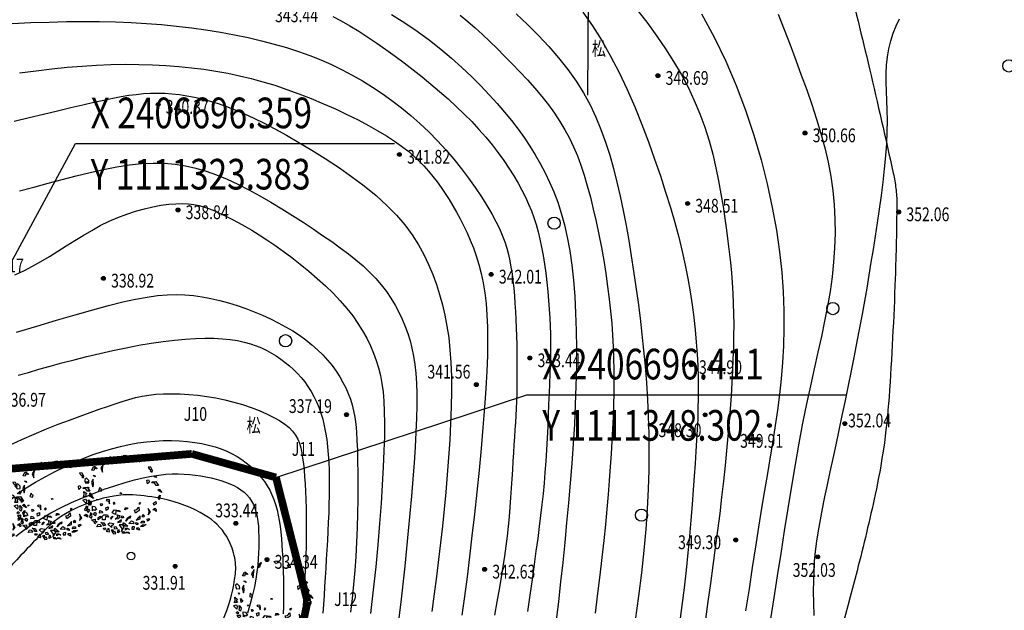
# Model space of a CAD drawing. Units: millimetres. Extents: x 1110997 to 1122953, y 2402449 to 2406798.
# Drawn here: x 1111332 to 1111396, y 2406688 to 2406726 of the extents above; entities that cross this region are included whole.
import ezdxf
from ezdxf.enums import TextEntityAlignment as Align

# ---------------------------------------------------------------- set-up
doc = ezdxf.new("R2010")
doc.units = ezdxf.units.MM
doc.linetypes.add('DASH', pattern=[0.35, 0.25, -0.1])
for name, color, linetype in [('JMD', 6, 'Continuous'), ('PUB_TEXT', 7, 'Continuous'), ('TREE', 106, 'Continuous'), ('地形图', 8, 'Continuous')]:
    doc.layers.add(name, color=color, linetype=linetype)
doc.styles.add('ATTR', font='romans.shx', dxfattribs={"width": 0.8, "height": 0.7})
doc.styles.add('HZ', font='SIMHEI.TTF', dxfattribs={"width": 0.8})

# ---------------------------------------------------------------- blocks, each defined once
blk = doc.blocks.new('G127')
blk.add_circle((0, 0), 0.5)
blk = doc.blocks.new('G122')
blk.add_circle((0, 0), 0.8)
blk = doc.blocks.new('G904')
blk.add_hatch(color=256).paths.add_polyline_path([(-0.25, 0, 1), (0.25, 0, 1)])
blk.add_circle((0, 0), 0.25)
blk = doc.blocks.new('DEC1')
for points in [[(-10.286347, 57.002498), (-6.636353, 53.173978), (-4.977264, 55.300948), (-2.322731, 54.024758), (-2.654549, 58.704078), (-5.640907, 57.002498)], [(2.096443, 60.253408), (0.995445, 56.151728), (3.318161, 54.875548), (7.299967, 55.726328)], [(-38.104163, 42.886048), (-35.982343, 39.207198), (-33.437553, 39.947208), (-31.223573, 43.364378)], [(-27.902623, 48.490098), (-28.642653, 45.945318), (-26.266303, 45.915268), (-25.694743, 47.690008)], [(-22.482173, 47.292998), (-22.915303, 48.664658), (-25.556323, 50.836408), (-20.701343, 52.081818), (-20.707443, 47.864548)], [(-17.061733, 46.095918), (-21.688173, 40.867878), (-18.577893, 39.165388), (-13.789101, 40.946228), (-14.889992, 43.454908), (-16.965533, 43.184148)], [(-17.825703, 50.144688), (-15.340965, 55.637398), (-11.893769, 55.475018), (-12.802246, 52.160138), (-14.540878, 53.429518), (-15.347061, 51.420148), (-14.679306, 50.283108)], [(-12.70607, 49.248398), (-13.313744, 45.632738), (-10.937401, 45.602688), (-9.258873, 49.086028)], [(-2.654549, 51.047028), (-4.645447, 48.494678), (-3.318176, 45.091538), (-1.990913, 46.793108)], [(2.322716, 47.218508), (-1.327278, 43.815368), (-0.66365, 40.412228), (3.318161, 37.009098), (6.636337, 38.710668), (2.654526, 40.837618), (5.309077, 44.666158)], [(2.654526, 51.897798), (6.304517, 49.345458), (10.949967, 51.047028), (8.959067, 52.748598), (6.304517, 51.897798)], [(13.272677, 57.002498), (10.949967, 55.726328), (12.609047, 54.024758), (14.268137, 54.875548)], [(19.245397, 47.643888), (12.277227, 47.218508), (13.272677, 43.815368), (17.918117, 41.688418), (18.913577, 44.240768), (17.254487, 45.516938)], [(16.259037, 52.323198), (16.922667, 53.599378), (16.590857, 57.002498), (20.904477, 54.450148), (17.918117, 51.472418)], [(21.568117, 51.047028), (27.209017, 53.173978), (29.531737, 50.621628), (26.545377, 48.920058), (26.213557, 51.047028), (24.222657, 50.196248), (23.890837, 48.920058)], [(24.554477, 46.793108), (21.568117, 44.666158), (23.227197, 42.964588), (26.877177, 44.240768)], [(25.549927, 37.859878), (32.186277, 39.561448), (34.177167, 43.389968), (33.181717, 35.307528), (29.199917, 34.882128)], [(31.522627, 48.069288), (29.863537, 46.367708), (28.536287, 43.389968), (32.186277, 45.516938)], [(36.831707, 44.240768), (35.836257, 42.539188), (37.163527, 41.263018), (40.481707, 41.688418)], [(-44.561383, 31.831348), (-39.273253, 31.705098), (-39.604093, 34.382268), (-36.824663, 35.356908), (-40.368063, 38.431048), (-41.276543, 35.116178)], [(-32.518103, 32.329788), (-36.831723, 28.075868), (-31.854473, 28.926648)], [(-31.801213, 37.372358), (-27.415503, 38.148518), (-25.333863, 42.636518), (-27.944843, 42.431948), (-29.220293, 39.953298)], [(-22.563583, 30.628218), (-22.563583, 28.501248), (-21.568133, 29.352038)], [(-12.277245, 32.755178), (-14.599968, 30.628218), (-13.604515, 29.777438), (-11.2818, 30.628218)], [(-7.299988, 42.539188), (-9.290886, 39.136068), (-5.640907, 37.859878), (-3.981812, 39.136068)], [(-1.990913, 33.180578), (-4.977264, 30.628218), (-3.318176, 27.225088), (-0.99546, 30.202838)], [(6.636337, 30.628218), (6.304517, 25.523518), (13.272677, 21.269598), (14.931767, 22.120378), (9.290877, 25.098128), (12.277227, 29.352038)], [(10.949967, 39.136068), (9.622697, 36.158308), (10.618147, 33.605958), (10.949967, 36.158308)], [(15.927217, 35.307528), (16.922667, 29.777438), (14.268137, 28.075868), (17.918117, 26.799688), (19.245397, 31.479008)], [(23.890837, 30.202838), (21.568117, 37.009098), (25.218107, 32.329788)], [(29.531737, 34.031358), (28.536287, 31.053608), (36.499887, 31.479008), (33.181717, 34.456738)], [(37.495347, 38.285278), (35.836257, 35.732928), (38.158977, 34.031358), (41.477157, 34.031358), (38.158977, 35.307528)], [(40.813507, 40.412228), (40.481707, 39.136068), (42.804427, 37.434478), (45.458957, 37.859878)], [(44.795317, 26.374298), (42.804427, 28.075868), (42.472607, 29.777438), (43.799877, 31.053608), (46.454417, 29.352038)], [(-52.427143, 19.568028), (-50.104423, 20.844198), (-46.786243, 17.441068), (-49.108973, 14.888718), (-53.754413, 14.463338), (-54.418043, 17.441068)], [(-45.127153, 9.784018), (-44.463523, 14.463338), (-38.490813, 18.717258), (-39.818083, 15.739508)], [(-42.472623, 24.672728), (-44.131713, 23.396548), (-42.804433, 22.971158)], [(-30.195383, 13.187148), (-28.536293, 17.866458), (-25.218123, 16.164898), (-26.213573, 13.187148), (-27.872663, 14.463338)], [(-5.640907, 20.844198), (-7.963623, 18.291858), (-11.2818, 20.418808), (-11.2818, 22.120378), (-7.963623, 20.844198), (-4.313629, 22.971158)], [(-0.66365, 18.717258), (0.663628, 19.142638), (1.659081, 17.441068), (-0.66365, 16.590288)], [(18.581767, 15.739508), (16.922667, 13.187148), (19.245397, 11.060198), (21.236297, 11.910978), (19.577217, 13.612548)], [(21.568117, 28.075868), (20.240847, 25.098128), (22.231747, 24.247348), (23.890837, 25.948898)], [(29.863537, 27.650488), (28.536287, 22.971158), (30.527177, 17.441068), (32.186277, 20.418808), (29.863537, 22.120378)], [(35.504437, 27.650488), (36.168077, 22.120378), (39.154437, 21.694998), (40.813507, 23.821948)], [(40.481707, 17.015668), (43.799877, 11.910978), (41.477157, 8.507848), (41.145337, 11.910978)], [(46.454417, 20.844198), (44.463497, 22.120378), (42.472607, 21.269598), (42.804427, 19.568028), (45.458957, 19.142638)], [(49.772577, 26.799688), (48.445307, 25.098128), (50.436227, 23.396548), (53.754397, 25.523518)], [(48.777127, 16.164898), (48.445307, 12.761768), (50.768037, 11.060198), (52.095307, 13.187148)], [(51.099847, 20.418808), (52.095307, 16.590288), (56.077117, 13.187148), (54.418027, 17.866458)], [(-52.427143, -0.850769), (-55.081683, 0.4254), (-56.077133, -5.104706), (-55.081683, -6.380875), (-50.436243, -6.380875), (-51.099873, -5.104706), (-53.754413, -4.253914)], [(-48.445333, 5.530108), (-46.786243, 3.828518), (-44.795343, 5.104708)], [(-0.66365, 1.276169), (-2.322731, 0.4254), (-1.327278, -0.425384), (0, 0)], [(29.531737, 7.231658), (31.854457, 4.679318), (32.186277, 0), (35.504437, 3.403137), (33.513537, 9.784018)], [(46.454417, 6.380878), (46.122607, 4.679318), (43.468057, 5.104708), (43.799877, 7.657058)], [(49.440767, 0.4254), (49.772577, -4.679306), (43.799877, -7.231651), (47.449857, -3.828529)], [(52.095307, 5.955488), (54.086217, 3.403137), (55.745307, 4.679318), (54.418027, 8.082458)], [(-47.449883, -17.015672), (-46.454433, -9.784004), (-41.145353, -6.806266), (-44.131713, -11.06018)], [(30.195357, -3.828529), (28.536287, -5.53009), (29.863537, -6.806266)], [(50.436227, -9.784004), (51.099847, -13.187141), (53.754397, -13.187141), (55.413487, -10.634796), (53.090757, -11.06018)], [(-50.768053, -17.015672), (-50.436243, -19.993412), (-52.427143, -19.568022), (-52.758963, -16.590282)], [(-45.458983, -31.478992), (-46.786243, -26.799672), (-44.463523, -23.396552), (-43.468073, -26.374292), (-44.463523, -28.075852)], [(47.118057, -15.739494), (45.127137, -17.866462), (46.122607, -22.120372), (48.445307, -19.568022)], [(48.113497, -26.799672), (45.127137, -28.501252), (45.458957, -32.755162), (47.118057, -30.202822)], [(20.572657, -34.456732), (16.922667, -37.859872), (18.249947, -39.986832), (21.236297, -38.285262)], [(24.554477, -39.561442), (23.890837, -40.837612), (27.872647, -44.666142), (34.508987, -42.539172), (32.186277, -40.412222), (27.872647, -41.688402)], [(38.158977, -36.583692), (38.822617, -39.136042), (45.127137, -37.434482)], [(-28.204473, -43.389972), (-32.518103, -44.240752), (-30.195383, -47.218492), (-26.545393, -46.367702)], [(-11.2818, -55.300932), (-13.936333, -51.472412), (-10.286347, -51.472412), (-7.963623, -52.323192)], [(9.622697, -56.151712), (6.304517, -54.024762), (8.295417, -52.748592), (8.959067, -53.173982), (12.277227, -53.173982), (12.277227, -51.472412), (15.595407, -51.897802), (14.268137, -54.024762)], [(22.563567, -50.621622), (25.218107, -49.770842), (22.563567, -48.069272)]]:
    blk.add_lwpolyline(points, close=True)
at = {"style": 'ATTR', "width": 0.8, "flags": 9}
blk.add_attdef('ESTCODE', (0, 0), '', height=0.7, dxfattribs=at)
blk = doc.blocks.new('TREE-G')
at = {"xscale": 36, "yscale": 36, "zscale": 36, "rotation": 232.4078605112212}
blk.add_blockref('DEC1', (0, 0), dxfattribs=at)
blk = doc.blocks.new('A$C1F1746AC')
at = {"layer": 'TREE', "xscale": 1.25, "yscale": 1.25, "zscale": 1.25, "rotation": 274.6578313632305}
blk.add_blockref('TREE-G', (2655, 2552), dxfattribs=at)

msp = doc.modelspace()

# ---------------------------------------------------------------- linework, layer by layer
at = {"color": 6, "linetype": 'DASH', "ltscale": 10, "const_width": 0.5, "flags": 128}
for points in [[(1111323.38311, 2406696.36065), (1111342.80411, 2406697.95265)], [(1111342.80411, 2406697.95265), (1111348.30211, 2406696.41265)], [(1111348.30211, 2406696.41265), (1111350.36011, 2406688.30065)], [(1111350.36011, 2406688.30065), (1111348.76711, 2406680.61465)]]:
    msp.add_lwpolyline(points, dxfattribs=at)
at = {"linetype": 'Continuous'}
for p in [(1111342.80411, 2406697.95265), (1111342.80411, 2406697.95265), (1111348.30211, 2406696.41265), (1111348.30211, 2406696.41265), (1111350.36011, 2406688.30065), (1111350.36011, 2406688.30065)]:
    msp.add_point(p, dxfattribs=at)
at = {"layer": 'JMD', "color": 4}
msp.add_lwpolyline([(1111368.68018, 2406721.36665), (1111368.96906, 2406767.41982)], dxfattribs=at)
at = {"layer": 'PUB_TEXT', "color": 3, "linetype": 'Continuous'}
for p, q in [((1111323.38311, 2406696.35865), (1111335.19759, 2406718.21316)), ((1111335.19759, 2406718.21316), (1111356.04759, 2406718.21316)), ((1111348.30211, 2406696.41065), (1111364.69992, 2406701.81499)), ((1111364.69992, 2406701.81499), (1111385.54992, 2406701.81499))]:
    msp.add_line(p, q, dxfattribs=at)
at = {"layer": '地形图', "color": 8}
for points in [[(1111385.55414, 2406729.31098, -0.0044318), (1111387.07348, 2406723.08873, -0.00327999), (1111388.62738, 2406716.27021, -0.02292281), (1111388.79841, 2406715.28375, -0.03343161), (1111388.85751, 2406714.2832, -0.00685917), (1111388.7523, 2406709.40441, -0.0084118), (1111388.34832, 2406701.65809, -0.01908087), (1111387.98273, 2406698.25707, -0.01709407), (1111387.4464, 2406695.30004, -0.01004785), (1111386.26259, 2406690.32719, -0.00880192), (1111383.72284, 2406681.20028, -0.01097832), (1111381.39868, 2406673.96867, -0.00803074), (1111379.46811, 2406668.66307, 0.00791293), (1111377.50754, 2406663.27895, 0.01539785), (1111375.70943, 2406657.51913, -0.02114231), (1111374.35149, 2406653.33873, -0.01487809), (1111374.16288, 2406652.87477, -0.00093432), (1111370.92815, 2406645.58704, -0.01466141), (1111368.42471, 2406640.39029, -0.00981354), (1111364.30969, 2406632.81956)], [(1111328.42232, 2406661.15856, 0.01389511), (1111332.79976, 2406666.33727, 0.02753666), (1111334.78593, 2406669.12587, 0.00617306), (1111339.62174, 2406676.98695, 0.01074663), (1111342.24537, 2406681.59424, 0.02884374), (1111344.96987, 2406687.40421, 0.06690576), (1111345.64928, 2406690.09634, 0.08535364), (1111345.57967, 2406691.32273, 0.07894626), (1111345.08196, 2406692.5525, 0.12447661), (1111343.68506, 2406693.93714, 0.08188865), (1111340.92162, 2406695.00865, 0.03696239), (1111338.95411, 2406695.27107, 0.05884296), (1111337.70682, 2406695.19759, 0.07184466), (1111335.06672, 2406694.32315, 0.08503524), (1111333.16826, 2406692.93037, 0.00519559), (1111330.95755, 2406690.59413, 0.00446934)]]:
    msp.add_lwpolyline(points, format="xyb", dxfattribs=at)
for points in [[(1111352.0061, 2406726.51396), (1111352.5636, 2406726.21746), (1111353.13156, 2406725.89269), (1111353.71007, 2406725.54114), (1111354.2967, 2406725.16554), (1111354.88902, 2406724.76859), (1111355.48463, 2406724.35303), (1111356.08108, 2406723.92157), (1111356.67596, 2406723.47692), (1111357.26686, 2406723.02181), (1111357.85133, 2406722.55857), (1111358.42693, 2406722.08804), (1111358.99121, 2406721.61069), (1111359.54171, 2406721.12697), (1111360.07598, 2406720.63734), (1111360.59156, 2406720.14227), (1111361.086, 2406719.64221), (1111361.55684, 2406719.13763), (1111362.00202, 2406718.62932), (1111362.42094, 2406718.11938), (1111362.81343, 2406717.61025), (1111363.17929, 2406717.10439), (1111363.51832, 2406716.60423), (1111363.83033, 2406716.1122), (1111364.11512, 2406715.63076), (1111364.3725, 2406715.16234), (1111364.60272, 2406714.70798), (1111364.80784, 2406714.26309), (1111364.99034, 2406713.82169), (1111365.15271, 2406713.37778), (1111365.29746, 2406712.92539), (1111365.42708, 2406712.45851), (1111365.54406, 2406711.97117), (1111365.6509, 2406711.45737), (1111365.74961, 2406710.91339), (1111365.84026, 2406710.34453), (1111365.92245, 2406709.75838), (1111365.99577, 2406709.16251), (1111366.05982, 2406708.56448), (1111366.11418, 2406707.97188), (1111366.15845, 2406707.39228), (1111366.19222, 2406706.83324), (1111366.21534, 2406706.29949), (1111366.22867, 2406705.78423), (1111366.23333, 2406705.27782), (1111366.23042, 2406704.77062), (1111366.22107, 2406704.25298), (1111366.20639, 2406703.71525), (1111366.18749, 2406703.14778), (1111366.16549, 2406702.54094), (1111366.14122, 2406701.88825), (1111366.11445, 2406701.19599), (1111366.08464, 2406700.4736), (1111366.05127, 2406699.73054), (1111366.01382, 2406698.97627), (1111365.97176, 2406698.22023), (1111365.92456, 2406697.47188), (1111365.87171, 2406696.74067), (1111365.81265, 2406696.0323), (1111365.74667, 2406695.33746), (1111365.67306, 2406694.64311), (1111365.59109, 2406693.93618), (1111365.50002, 2406693.20362), (1111365.39913, 2406692.43237), (1111365.28769, 2406691.60938), (1111365.16497, 2406690.7216), (1111365.03058, 2406689.76017), (1111364.88542, 2406688.73307), (1111364.73074, 2406687.65246)], [(1111355.84756, 2406726.63392), (1111356.71044, 2406726.0977), (1111357.53493, 2406725.54055), (1111358.32073, 2406724.96622), (1111359.06803, 2406724.3791), (1111359.77704, 2406723.78355), (1111360.44793, 2406723.18396), (1111361.0809, 2406722.5847), (1111361.67615, 2406721.99014), (1111362.23387, 2406721.40467), (1111362.75465, 2406720.83135), (1111363.24062, 2406720.26798), (1111363.69433, 2406719.71105), (1111364.11832, 2406719.15707), (1111364.51511, 2406718.60251), (1111364.88724, 2406718.04388), (1111365.23725, 2406717.47766), (1111365.56768, 2406716.90034), (1111365.88044, 2406716.30795), (1111366.17496, 2406715.6946), (1111366.45006, 2406715.05392), (1111366.70454, 2406714.37955), (1111366.93723, 2406713.66514), (1111367.14692, 2406712.9043), (1111367.33243, 2406712.0907), (1111367.49257, 2406711.21795), (1111367.62652, 2406710.28176), (1111367.73485, 2406709.28604), (1111367.81852, 2406708.23676), (1111367.87848, 2406707.13989), (1111367.91568, 2406706.00141), (1111367.93105, 2406704.8273), (1111367.92556, 2406703.62351), (1111367.90014, 2406702.39602), (1111367.85588, 2406701.15026), (1111367.79442, 2406699.88947), (1111367.71752, 2406698.61635), (1111367.62696, 2406697.33358), (1111367.5245, 2406696.04386), (1111367.41191, 2406694.74989), (1111367.29096, 2406693.45436), (1111367.16342, 2406692.15996), (1111367.03081, 2406690.8698), (1111366.89358, 2406689.58858), (1111366.75196, 2406688.32142), (1111366.60613, 2406687.07344)], [(1111360.34253, 2406726.58864), (1111360.83462, 2406726.17968), (1111361.31518, 2406725.76103), (1111361.79024, 2406725.32955), (1111362.26584, 2406724.8821), (1111362.74802, 2406724.41553), (1111363.24073, 2406723.92781), (1111363.73953, 2406723.42138), (1111364.23791, 2406722.89982), (1111364.72935, 2406722.36667), (1111365.20731, 2406721.82551), (1111365.66529, 2406721.27989), (1111366.09675, 2406720.73338), (1111366.49518, 2406720.18953), (1111366.85586, 2406719.65015), (1111367.18133, 2406719.10994), (1111367.47596, 2406718.56184), (1111367.74409, 2406717.99882), (1111367.99007, 2406717.4138), (1111368.21826, 2406716.79973), (1111368.43302, 2406716.14956), (1111368.63869, 2406715.45624), (1111368.83864, 2406714.71538), (1111369.03223, 2406713.93333), (1111369.21785, 2406713.11912), (1111369.39387, 2406712.28178), (1111369.55868, 2406711.43031), (1111369.71066, 2406710.57376), (1111369.84817, 2406709.72114), (1111369.9696, 2406708.88149), (1111370.07374, 2406708.06178), (1111370.16103, 2406707.26093), (1111370.23232, 2406706.4758), (1111370.28846, 2406705.70325), (1111370.33029, 2406704.94015), (1111370.35867, 2406704.18338), (1111370.37444, 2406703.42978), (1111370.37846, 2406702.67624), (1111370.37153, 2406701.91951), (1111370.35427, 2406701.15586), (1111370.32724, 2406700.38146), (1111370.29103, 2406699.59249), (1111370.24621, 2406698.7851), (1111370.19334, 2406697.95547), (1111370.133, 2406697.09976), (1111370.06577, 2406696.21415), (1111369.99182, 2406695.2947), (1111369.90972, 2406694.33717), (1111369.81766, 2406693.33723), (1111369.71382, 2406692.29053), (1111369.59639, 2406691.19274), (1111369.46355, 2406690.03951), (1111369.31347, 2406688.82652), (1111369.14435, 2406687.54942)], [(1111363.99948, 2406726.67874), (1111364.73309, 2406725.98276), (1111365.44379, 2406725.26962), (1111366.12394, 2406724.54126), (1111366.7659, 2406723.79964), (1111367.36205, 2406723.04672), (1111367.90473, 2406722.28444), (1111368.3886, 2406721.51401), (1111368.81739, 2406720.73366), (1111369.19715, 2406719.94086), (1111369.5339, 2406719.1331), (1111369.83367, 2406718.30784), (1111370.10249, 2406717.46258), (1111370.34638, 2406716.59479), (1111370.57138, 2406715.70195), (1111370.78261, 2406714.78247), (1111370.98162, 2406713.83854), (1111371.16903, 2406712.87329), (1111371.34548, 2406711.88982), (1111371.5116, 2406710.89128), (1111371.66803, 2406709.88077), (1111371.8154, 2406708.86143), (1111371.95436, 2406707.83637), (1111372.08516, 2406706.80765), (1111372.20657, 2406705.77309), (1111372.31702, 2406704.72945), (1111372.41491, 2406703.67346), (1111372.49864, 2406702.60189), (1111372.56662, 2406701.51148), (1111372.61726, 2406700.39898), (1111372.64898, 2406699.26116), (1111372.66008, 2406698.09439), (1111372.64853, 2406696.89364), (1111372.61219, 2406695.6535), (1111372.54895, 2406694.36855), (1111372.45667, 2406693.0334), (1111372.33322, 2406691.64265), (1111372.17647, 2406690.19087), (1111371.98429, 2406688.67267), (1111371.756, 2406687.08677)], [(1111368.34018, 2406726.7933), (1111368.98001, 2406725.89171), (1111369.58682, 2406724.93358), (1111370.16547, 2406723.91498), (1111370.71651, 2406722.84573), (1111371.23941, 2406721.73903), (1111371.73365, 2406720.60811), (1111372.19868, 2406719.46618), (1111372.63398, 2406718.32646), (1111373.03902, 2406717.20217), (1111373.41327, 2406716.10653), (1111373.75646, 2406715.04997), (1111374.06934, 2406714.03179), (1111374.35293, 2406713.04853), (1111374.60826, 2406712.09668), (1111374.83634, 2406711.17278), (1111375.03819, 2406710.27335), (1111375.21482, 2406709.3949), (1111375.36726, 2406708.53396), (1111375.49661, 2406707.68784), (1111375.60433, 2406706.85708), (1111375.69194, 2406706.04302), (1111375.761, 2406705.24699), (1111375.81303, 2406704.47032), (1111375.84958, 2406703.71435), (1111375.87219, 2406702.98042), (1111375.88239, 2406702.26986), (1111375.88156, 2406701.58188), (1111375.87046, 2406700.90716), (1111375.84967, 2406700.23427), (1111375.81979, 2406699.55177), (1111375.78142, 2406698.84823), (1111375.73515, 2406698.11219), (1111375.68156, 2406697.33223), (1111375.62126, 2406696.4969), (1111375.55454, 2406695.59791), (1111375.48056, 2406694.63954), (1111375.39817, 2406693.62924), (1111375.30623, 2406692.57442), (1111375.2036, 2406691.48253), (1111375.08913, 2406690.36099), (1111374.96169, 2406689.21724), (1111374.82013, 2406688.0587), (1111374.66319, 2406686.8906)], [(1111371.96919, 2406726.86377), (1111372.59385, 2406726.04862), (1111373.18845, 2406725.22934), (1111373.75063, 2406724.40479), (1111374.27804, 2406723.57385), (1111374.76836, 2406722.73538), (1111375.21922, 2406721.88825), (1111375.62829, 2406721.03132), (1111375.99322, 2406720.16346), (1111376.3128, 2406719.28476), (1111376.59039, 2406718.40015), (1111376.83045, 2406717.5158), (1111377.03747, 2406716.63788), (1111377.21592, 2406715.77255), (1111377.37029, 2406714.92596), (1111377.50505, 2406714.10428), (1111377.62469, 2406713.31367), (1111377.7329, 2406712.5582), (1111377.83031, 2406711.83356), (1111377.91674, 2406711.13335), (1111377.99204, 2406710.45118), (1111378.05603, 2406709.78064), (1111378.10857, 2406709.11533), (1111378.14948, 2406708.44884), (1111378.17859, 2406707.77479), (1111378.19587, 2406707.08758), (1111378.20173, 2406706.3848), (1111378.1967, 2406705.66489), (1111378.1813, 2406704.92626), (1111378.15607, 2406704.16732), (1111378.12153, 2406703.38649), (1111378.07823, 2406702.58218), (1111378.02668, 2406701.75281), (1111377.96723, 2406700.89687), (1111377.89949, 2406700.01312), (1111377.82288, 2406699.10039), (1111377.73682, 2406698.15751), (1111377.64073, 2406697.18332), (1111377.53403, 2406696.17665), (1111377.41614, 2406695.13633), (1111377.28649, 2406694.06119), (1111377.1451, 2406692.95168), (1111376.99451, 2406691.81465), (1111376.83783, 2406690.65857), (1111376.67819, 2406689.4919), (1111376.51874, 2406688.32312), (1111376.36259, 2406687.1607)], [(1111376.09861, 2406726.6743), (1111376.93115, 2406725.16207), (1111377.68818, 2406723.6008), (1111378.37105, 2406722.00441), (1111378.98123, 2406720.38846), (1111379.52016, 2406718.76851), (1111379.9893, 2406717.16011), (1111380.3901, 2406715.57884), (1111380.72403, 2406714.04024), (1111380.99254, 2406712.55987), (1111381.19774, 2406711.14975), (1111381.34444, 2406709.80762), (1111381.43808, 2406708.5277), (1111381.48413, 2406707.3042), (1111381.48804, 2406706.13132), (1111381.45528, 2406705.00326), (1111381.3913, 2406703.91423), (1111381.30155, 2406702.85844), (1111381.19094, 2406701.82909), (1111381.06211, 2406700.81539), (1111380.91716, 2406699.80556), (1111380.75817, 2406698.7878), (1111380.58723, 2406697.75032), (1111380.40643, 2406696.68133), (1111380.21786, 2406695.56904), (1111380.02361, 2406694.40167), (1111379.82531, 2406693.17045), (1111379.62281, 2406691.87881), (1111379.41549, 2406690.53319), (1111379.20275, 2406689.14006), (1111378.98397, 2406687.70586)], [(1111381.10379, 2406726.6667), (1111381.50407, 2406725.66001), (1111381.88737, 2406724.65603), (1111382.25834, 2406723.66086), (1111382.6201, 2406722.67929), (1111382.96951, 2406721.71079), (1111383.30189, 2406720.75347), (1111383.61253, 2406719.80549), (1111383.89675, 2406718.86497), (1111384.14985, 2406717.93005), (1111384.36714, 2406716.99885), (1111384.54392, 2406716.06953), (1111384.67659, 2406715.14037), (1111384.76589, 2406714.21034), (1111384.81365, 2406713.27855), (1111384.8217, 2406712.34415), (1111384.79186, 2406711.40624), (1111384.72597, 2406710.46397), (1111384.62585, 2406709.51645), (1111384.49333, 2406708.5628), (1111384.33068, 2406707.60091), (1111384.14186, 2406706.62357), (1111383.93128, 2406705.62237), (1111383.70333, 2406704.58886), (1111383.46243, 2406703.51461), (1111383.21297, 2406702.39118), (1111382.95935, 2406701.21013), (1111382.70599, 2406699.96302), (1111382.45652, 2406698.64527), (1111382.21159, 2406697.26766), (1111381.97109, 2406695.84482), (1111381.73492, 2406694.3914), (1111381.50296, 2406692.92202), (1111381.27511, 2406691.45132), (1111381.05125, 2406689.99393), (1111380.83128, 2406688.5645), (1111380.61501, 2406687.17475)], [(1111383.46321, 2406687.40272), (1111383.43564, 2406688.21918), (1111383.42325, 2406688.96313), (1111383.42748, 2406689.65327), (1111383.44974, 2406690.30828), (1111383.49145, 2406690.94684), (1111383.55404, 2406691.58764), (1111383.63839, 2406692.24665), (1111383.74316, 2406692.92895), (1111383.86648, 2406693.63691), (1111384.0065, 2406694.37288), (1111384.16133, 2406695.13923), (1111384.3291, 2406695.93833), (1111384.50795, 2406696.77254), (1111384.696, 2406697.64422), (1111384.89131, 2406698.55384), (1111385.09168, 2406699.49429), (1111385.29483, 2406700.45656), (1111385.49848, 2406701.43166), (1111385.70035, 2406702.41058), (1111385.89817, 2406703.38431), (1111386.08965, 2406704.34386), (1111386.27253, 2406705.2802), (1111386.44513, 2406706.18691), (1111386.6082, 2406707.06777), (1111386.76307, 2406707.92914), (1111386.9111, 2406708.77738), (1111387.05363, 2406709.61882), (1111387.19202, 2406710.45984), (1111387.3276, 2406711.30678), (1111387.46173, 2406712.16599), (1111387.59495, 2406713.04137), (1111387.72459, 2406713.92695), (1111387.84716, 2406714.81431), (1111387.9592, 2406715.69502), (1111388.05723, 2406716.56066), (1111388.13778, 2406717.4028), (1111388.19736, 2406718.21301), (1111388.2325, 2406718.98288), (1111388.24172, 2406719.70629), (1111388.23153, 2406720.38642), (1111388.21044, 2406721.02876), (1111388.18695, 2406721.63882), (1111388.16957, 2406722.22209), (1111388.16681, 2406722.78405), (1111388.18717, 2406723.33022), (1111388.23915, 2406723.86607), (1111388.3294, 2406724.39521), (1111388.45708, 2406724.91361), (1111388.61948, 2406725.41533), (1111388.8139, 2406725.89445), (1111389.03762, 2406726.34503)], [(1111331.06516, 2406726.05082), (1111332.29525, 2406726.10625), (1111333.47693, 2406726.1471), (1111334.61508, 2406726.17316), (1111335.71497, 2406726.18377), (1111336.78189, 2406726.17824), (1111337.82113, 2406726.1559), (1111338.83796, 2406726.11607), (1111339.83767, 2406726.05808), (1111340.82554, 2406725.98125), (1111341.80541, 2406725.8851), (1111342.77525, 2406725.76996), (1111343.73162, 2406725.63637), (1111344.67103, 2406725.48485), (1111345.59002, 2406725.31594), (1111346.48513, 2406725.13016), (1111347.35288, 2406724.92806), (1111348.18982, 2406724.71015), (1111348.99363, 2406724.47666), (1111349.76658, 2406724.22662), (1111350.51211, 2406723.95872), (1111351.23365, 2406723.67167), (1111351.93464, 2406723.36419), (1111352.61849, 2406723.03499), (1111353.28866, 2406722.68276), (1111353.94855, 2406722.30623), (1111354.6008, 2406721.90435), (1111355.24475, 2406721.47711), (1111355.87894, 2406721.02476), (1111356.5019, 2406720.54752), (1111357.11217, 2406720.04565), (1111357.70828, 2406719.51939), (1111358.28876, 2406718.96897), (1111358.85216, 2406718.39464), (1111359.39666, 2406717.79792), (1111359.9191, 2406717.18556), (1111360.41597, 2406716.56556), (1111360.88376, 2406715.94595), (1111361.31896, 2406715.33475), (1111361.71807, 2406714.73997), (1111362.07758, 2406714.16964), (1111362.39398, 2406713.63177), (1111362.66513, 2406713.13181), (1111362.89437, 2406712.66491), (1111363.08641, 2406712.22363), (1111363.24597, 2406711.80054), (1111363.37775, 2406711.38821), (1111363.48647, 2406710.97921), (1111363.57683, 2406710.5661), (1111363.65354, 2406710.14146), (1111363.72065, 2406709.69932), (1111363.77946, 2406709.23956), (1111363.83062, 2406708.76353), (1111363.87476, 2406708.2726), (1111363.91254, 2406707.76811), (1111363.9446, 2406707.25141), (1111363.97156, 2406706.72385), (1111363.99408, 2406706.18679), (1111364.01267, 2406705.64192), (1111364.02734, 2406705.09234), (1111364.03796, 2406704.54146), (1111364.04442, 2406703.99273), (1111364.04659, 2406703.44957), (1111364.04436, 2406702.91541), (1111364.03761, 2406702.39369), (1111364.02622, 2406701.88785), (1111364.01018, 2406701.39975), (1111363.98999, 2406700.92506), (1111363.96623, 2406700.45789), (1111363.93953, 2406699.99237), (1111363.91047, 2406699.52259), (1111363.87967, 2406699.04267), (1111363.84772, 2406698.54673), (1111363.81523, 2406698.02887), (1111363.78252, 2406697.4848), (1111363.7488, 2406696.91665), (1111363.71299, 2406696.32811), (1111363.67402, 2406695.72289), (1111363.6308, 2406695.10472), (1111363.58227, 2406694.47729), (1111363.52735, 2406693.84431), (1111363.46496, 2406693.2095), (1111363.39404, 2406692.57445), (1111363.3135, 2406691.93224), (1111363.22227, 2406691.27384), (1111363.11928, 2406690.59023), (1111363.00347, 2406689.87238), (1111362.87374, 2406689.11125), (1111362.72904, 2406688.29782), (1111362.56829, 2406687.42306)], [(1111331.5402, 2406722.82364), (1111332.63252, 2406722.96652), (1111333.67013, 2406723.09024), (1111334.66649, 2406723.19356), (1111335.63504, 2406723.27526), (1111336.58685, 2406723.3344), (1111337.52344, 2406723.37135), (1111338.44395, 2406723.38676), (1111339.34751, 2406723.3813), (1111340.23326, 2406723.35564), (1111341.10033, 2406723.31043), (1111341.94785, 2406723.24635), (1111342.77497, 2406723.16406), (1111343.58171, 2406723.06387), (1111344.37165, 2406722.94473), (1111345.14929, 2406722.80522), (1111345.9191, 2406722.64395), (1111346.68557, 2406722.4595), (1111347.45317, 2406722.25048), (1111348.2264, 2406722.01546), (1111349.00974, 2406721.75305), (1111349.80529, 2406721.46291), (1111350.60572, 2406721.14901), (1111351.40129, 2406720.81639), (1111352.18229, 2406720.47008), (1111352.939, 2406720.11512), (1111353.6617, 2406719.75654), (1111354.34066, 2406719.3994), (1111354.96618, 2406719.04871), (1111355.53121, 2406718.70823), (1111356.0395, 2406718.37648), (1111356.49747, 2406718.05068), (1111356.91153, 2406717.72805), (1111357.28812, 2406717.40582), (1111357.63365, 2406717.08121), (1111357.95455, 2406716.75145), (1111358.25724, 2406716.41375), (1111358.54723, 2406716.06576), (1111358.82641, 2406715.7067), (1111359.09575, 2406715.33621), (1111359.35621, 2406714.95394), (1111359.60876, 2406714.55952), (1111359.85439, 2406714.15261), (1111360.09405, 2406713.73283), (1111360.32872, 2406713.29982), (1111360.55877, 2406712.85286), (1111360.78224, 2406712.38964), (1111360.99657, 2406711.9075), (1111361.19918, 2406711.40378), (1111361.38751, 2406710.87581), (1111361.559, 2406710.32092), (1111361.71109, 2406709.73645), (1111361.8412, 2406709.11972), (1111361.94724, 2406708.46711), (1111362.02889, 2406707.77114), (1111362.08629, 2406707.0234), (1111362.11959, 2406706.21546), (1111362.12894, 2406705.33888), (1111362.11446, 2406704.38524), (1111362.07632, 2406703.3461), (1111362.01465, 2406702.21305), (1111361.93008, 2406700.98248), (1111361.82521, 2406699.67014), (1111361.70313, 2406698.29657), (1111361.56692, 2406696.88235), (1111361.41967, 2406695.44803), (1111361.26446, 2406694.01419), (1111361.10438, 2406692.60139), (1111360.94251, 2406691.23019), (1111360.78108, 2406689.91555), (1111360.61885, 2406688.65004), (1111360.45375, 2406687.42061)], [(1111331.19897, 2406719.67346), (1111332.17385, 2406719.90712), (1111333.12378, 2406720.13477), (1111334.03515, 2406720.35252), (1111334.89432, 2406720.55647), (1111335.68766, 2406720.74274), (1111336.4056, 2406720.90814), (1111337.05471, 2406721.05237), (1111337.64565, 2406721.17586), (1111338.18903, 2406721.27902), (1111338.69549, 2406721.36227), (1111339.17567, 2406721.42602), (1111339.6402, 2406721.4707), (1111340.09971, 2406721.49673), (1111340.56316, 2406721.50433), (1111341.03274, 2406721.49299), (1111341.509, 2406721.462), (1111341.99245, 2406721.41068), (1111342.48363, 2406721.33831), (1111342.98305, 2406721.2442), (1111343.49125, 2406721.12764), (1111344.00875, 2406720.98793), (1111344.53695, 2406720.82397), (1111345.08072, 2406720.63309), (1111345.64581, 2406720.41221), (1111346.23796, 2406720.15825), (1111346.8629, 2406719.86814), (1111347.5264, 2406719.53879), (1111348.23418, 2406719.16715), (1111348.992, 2406718.75012), (1111349.8017, 2406718.28613), (1111350.64949, 2406717.77959), (1111351.51772, 2406717.23641), (1111352.3887, 2406716.66248), (1111353.24476, 2406716.06373), (1111354.06822, 2406715.44604), (1111354.84142, 2406714.81533), (1111355.54668, 2406714.17751), (1111356.17053, 2406713.53747), (1111356.71637, 2406712.89608), (1111357.1918, 2406712.25321), (1111357.60443, 2406711.60871), (1111357.96185, 2406710.96246), (1111358.27169, 2406710.31431), (1111358.54153, 2406709.66413), (1111358.77898, 2406709.01179), (1111358.99036, 2406708.35579), (1111359.17675, 2406707.68927), (1111359.33796, 2406707.00404), (1111359.4738, 2406706.29189), (1111359.58407, 2406705.5446), (1111359.66857, 2406704.75399), (1111359.72711, 2406703.91182), (1111359.75947, 2406703.00992), (1111359.76594, 2406702.04333), (1111359.74862, 2406701.02027), (1111359.71008, 2406699.95219), (1111359.65289, 2406698.85057), (1111359.57963, 2406697.72688), (1111359.49287, 2406696.59258), (1111359.39517, 2406695.45915), (1111359.28912, 2406694.33805), (1111359.1766, 2406693.23681), (1111359.05681, 2406692.14708), (1111358.92829, 2406691.05659), (1111358.78953, 2406689.95305), (1111358.63908, 2406688.82418), (1111358.47545, 2406687.65768)], [(1111331.559, 2406715.11836), (1111332.4913, 2406715.37012), (1111333.42117, 2406715.62201), (1111334.34612, 2406715.86928), (1111335.26137, 2406716.10559), (1111336.16212, 2406716.32458), (1111337.04357, 2406716.51993), (1111337.90092, 2406716.68527), (1111338.72937, 2406716.81428), (1111339.52413, 2406716.9006), (1111340.28237, 2406716.93906), (1111341.00923, 2406716.92913), (1111341.71181, 2406716.87147), (1111342.39721, 2406716.76673), (1111343.07253, 2406716.61554), (1111343.74488, 2406716.41855), (1111344.42137, 2406716.17642), (1111345.1091, 2406715.88979), (1111345.81295, 2406715.5604), (1111346.52885, 2406715.19444), (1111347.25054, 2406714.79918), (1111347.97171, 2406714.38189), (1111348.6861, 2406713.94985), (1111349.38742, 2406713.51035), (1111350.06938, 2406713.07065), (1111350.72571, 2406712.63803), (1111351.35112, 2406712.21802), (1111351.94443, 2406711.80912), (1111352.50543, 2406711.40808), (1111353.03393, 2406711.01166), (1111353.52975, 2406710.61659), (1111353.99269, 2406710.21964), (1111354.42257, 2406709.81755), (1111354.81919, 2406709.40708), (1111355.18264, 2406708.9857), (1111355.51409, 2406708.55383), (1111355.81502, 2406708.11262), (1111356.08687, 2406707.66321), (1111356.3311, 2406707.20674), (1111356.54918, 2406706.74436), (1111356.74255, 2406706.27723), (1111356.91269, 2406705.80647), (1111357.06082, 2406705.33143), (1111357.18736, 2406704.8442), (1111357.29248, 2406704.33506), (1111357.37637, 2406703.79428), (1111357.43923, 2406703.21216), (1111357.48123, 2406702.57896), (1111357.50256, 2406701.88497), (1111357.50341, 2406701.12047), (1111357.48426, 2406700.27891), (1111357.44676, 2406699.36646), (1111357.39284, 2406698.39244), (1111357.32445, 2406697.36621), (1111357.24353, 2406696.29709), (1111357.15202, 2406695.19442), (1111357.05187, 2406694.06753), (1111356.94501, 2406692.92576), (1111356.83279, 2406691.77644), (1111356.71422, 2406690.61877), (1111356.58768, 2406689.44998), (1111356.45158, 2406688.26728), (1111356.30431, 2406687.06785)], [(1111331.25475, 2406709.63888), (1111331.82533, 2406709.91325), (1111332.3914, 2406710.20348), (1111332.95224, 2406710.51172), (1111333.50754, 2406710.83866), (1111334.05886, 2406711.17918), (1111334.60823, 2406711.52671), (1111335.15768, 2406711.87467), (1111335.70921, 2406712.21648), (1111336.26486, 2406712.54557), (1111336.82664, 2406712.85536), (1111337.39657, 2406713.13927), (1111337.97526, 2406713.3919), (1111338.55757, 2406713.61251), (1111339.13696, 2406713.80151), (1111339.70687, 2406713.95934), (1111340.26075, 2406714.08642), (1111340.79205, 2406714.18317), (1111341.29421, 2406714.25003), (1111341.76069, 2406714.28741), (1111342.18734, 2406714.29589), (1111342.57964, 2406714.27664), (1111342.94549, 2406714.23098), (1111343.29278, 2406714.16022), (1111343.6294, 2406714.06567), (1111343.96325, 2406713.94867), (1111344.30221, 2406713.81052), (1111344.65419, 2406713.65254), (1111345.02579, 2406713.47554), (1111345.41848, 2406713.27833), (1111345.83242, 2406713.05917), (1111346.2678, 2406712.81637), (1111346.7248, 2406712.54821), (1111347.2036, 2406712.25298), (1111347.70437, 2406711.92897), (1111348.2273, 2406711.57447), (1111348.77114, 2406711.18874), (1111349.32901, 2406710.77504), (1111349.89261, 2406710.33757), (1111350.45362, 2406709.88057), (1111351.00374, 2406709.40824), (1111351.53467, 2406708.92483), (1111352.03811, 2406708.43453), (1111352.50574, 2406707.94159), (1111352.93101, 2406707.44952), (1111353.31431, 2406706.95904), (1111353.65776, 2406706.47016), (1111353.9635, 2406705.98289), (1111354.23367, 2406705.49725), (1111354.47038, 2406705.01326), (1111354.67577, 2406704.53093), (1111354.85198, 2406704.05027), (1111355.00097, 2406703.56902), (1111355.12406, 2406703.07581), (1111355.22237, 2406702.55698), (1111355.29708, 2406701.99888), (1111355.34931, 2406701.38784), (1111355.38021, 2406700.71022), (1111355.39094, 2406699.95236), (1111355.38264, 2406699.10061), (1111355.35624, 2406698.14486), (1111355.31184, 2406697.08918), (1111355.24934, 2406695.94118), (1111355.16863, 2406694.7085), (1111355.06959, 2406693.39874), (1111354.95212, 2406692.01952), (1111354.8161, 2406690.57847), (1111354.66144, 2406689.0832), (1111354.48793, 2406687.54177)], [(1111331.34458, 2406705.88967), (1111332.68193, 2406706.2917), (1111333.9694, 2406706.67684), (1111335.19089, 2406707.03632), (1111336.33032, 2406707.36139), (1111337.37159, 2406707.64329), (1111338.30385, 2406707.87518), (1111339.13718, 2406708.05801), (1111339.88689, 2406708.19465), (1111340.56831, 2406708.28797), (1111341.19674, 2406708.34084), (1111341.78751, 2406708.35615), (1111342.35592, 2406708.33675), (1111342.91729, 2406708.28553), (1111343.48387, 2406708.20522), (1111344.05563, 2406708.09803), (1111344.62946, 2406707.96603), (1111345.20225, 2406707.81127), (1111345.7709, 2406707.63584), (1111346.33231, 2406707.44179), (1111346.88337, 2406707.2312), (1111347.42097, 2406707.00613), (1111347.94232, 2406706.76831), (1111348.44582, 2406706.51809), (1111348.93018, 2406706.25545), (1111349.3941, 2406705.98041), (1111349.83628, 2406705.69296), (1111350.25544, 2406705.3931), (1111350.65028, 2406705.08084), (1111351.01951, 2406704.75616), (1111351.3621, 2406704.41943), (1111351.67803, 2406704.07235), (1111351.96758, 2406703.717), (1111352.23099, 2406703.35545), (1111352.46854, 2406702.98976), (1111352.68047, 2406702.622), (1111352.86705, 2406702.25425), (1111353.02853, 2406701.88856), (1111353.16551, 2406701.52487), (1111353.27991, 2406701.15457), (1111353.37399, 2406700.76693), (1111353.45003, 2406700.35119), (1111353.51026, 2406699.8966), (1111353.55696, 2406699.39244), (1111353.59239, 2406698.82795), (1111353.61881, 2406698.19239), (1111353.63797, 2406697.4789), (1111353.6496, 2406696.69619), (1111353.65293, 2406695.85682), (1111353.64719, 2406694.9734), (1111353.63159, 2406694.0585), (1111353.60536, 2406693.1247), (1111353.56773, 2406692.1846), (1111353.51792, 2406691.25078), (1111353.45493, 2406690.33237), (1111353.37684, 2406689.42479), (1111353.28151, 2406688.51998), (1111353.16678, 2406687.60991)], [(1111331.45953, 2406703.08178), (1111332.12955, 2406703.27587), (1111332.81911, 2406703.47478), (1111333.54272, 2406703.67905), (1111334.31071, 2406703.88844), (1111335.11665, 2406704.09973), (1111335.94989, 2406704.30892), (1111336.79983, 2406704.51202), (1111337.65584, 2406704.70505), (1111338.50729, 2406704.884), (1111339.34356, 2406705.0449), (1111340.15401, 2406705.18375), (1111340.92975, 2406705.29732), (1111341.66872, 2406705.3855), (1111342.37059, 2406705.44891), (1111343.03501, 2406705.4882), (1111343.66166, 2406705.50399), (1111344.25019, 2406705.49694), (1111344.80028, 2406705.46767), (1111345.31158, 2406705.41682), (1111345.78446, 2406705.3451), (1111346.22206, 2406705.25349), (1111346.62823, 2406705.14303), (1111347.0068, 2406705.01478), (1111347.36162, 2406704.86977), (1111347.69653, 2406704.70906), (1111348.01537, 2406704.53369), (1111348.32199, 2406704.34471), (1111348.61944, 2406704.14293), (1111348.90763, 2406703.92824), (1111349.1857, 2406703.70029), (1111349.45276, 2406703.45873), (1111349.70794, 2406703.2032), (1111349.95038, 2406702.93337), (1111350.17919, 2406702.64888), (1111350.39351, 2406702.34938), (1111350.59258, 2406702.03449), (1111350.77619, 2406701.70367), (1111350.94422, 2406701.35634), (1111351.09659, 2406700.99192), (1111351.23318, 2406700.60985), (1111351.3539, 2406700.20954), (1111351.45864, 2406699.79042), (1111351.54731, 2406699.35191), (1111351.62002, 2406698.89374), (1111351.67776, 2406698.41684), (1111351.72173, 2406697.92243), (1111351.75314, 2406697.41176), (1111351.7732, 2406696.88606), (1111351.78311, 2406696.34655), (1111351.78407, 2406695.79446), (1111351.77729, 2406695.23104), (1111351.7639, 2406694.65755), (1111351.74478, 2406694.07543), (1111351.72073, 2406693.48618), (1111351.69254, 2406692.89128), (1111351.66102, 2406692.29221), (1111351.62696, 2406691.69047), (1111351.59118, 2406691.08753), (1111351.55446, 2406690.48488), (1111351.51738, 2406689.88412), (1111351.47962, 2406689.28731), (1111351.44062, 2406688.69659), (1111351.39984, 2406688.11414), (1111351.35672, 2406687.5421)], [(1111330.85937, 2406698.49033), (1111331.6966, 2406698.88348), (1111332.51628, 2406699.24575), (1111333.31278, 2406699.57878), (1111334.08049, 2406699.88421), (1111334.8138, 2406700.16368), (1111335.50707, 2406700.41885), (1111336.15469, 2406700.65134), (1111336.75105, 2406700.86282), (1111337.29337, 2406701.05462), (1111337.79028, 2406701.22689), (1111338.25325, 2406701.37945), (1111338.69376, 2406701.51215), (1111339.12328, 2406701.62483), (1111339.55329, 2406701.71732), (1111339.99525, 2406701.78947), (1111340.46065, 2406701.84112), (1111340.95815, 2406701.87207), (1111341.48523, 2406701.88202), (1111342.03655, 2406701.87066), (1111342.60678, 2406701.83767), (1111343.19058, 2406701.78272), (1111343.78263, 2406701.70548), (1111344.37759, 2406701.60564), (1111344.97012, 2406701.48287), (1111345.55468, 2406701.33735), (1111346.12485, 2406701.17134), (1111346.67402, 2406700.98756), (1111347.19555, 2406700.78876), (1111347.68282, 2406700.57769), (1111348.1292, 2406700.3571), (1111348.52807, 2406700.12972), (1111348.87281, 2406699.89831), (1111349.15904, 2406699.66453), (1111349.39145, 2406699.42574), (1111349.577, 2406699.17823), (1111349.72263, 2406698.91829), (1111349.83529, 2406698.6422), (1111349.92194, 2406698.34625), (1111349.98952, 2406698.02673), (1111350.04497, 2406697.67991), (1111350.09407, 2406697.30279), (1111350.13785, 2406696.89511), (1111350.17615, 2406696.45733), (1111350.20883, 2406695.98988), (1111350.23574, 2406695.49322), (1111350.25671, 2406694.96779), (1111350.27161, 2406694.41404), (1111350.28027, 2406693.83241), (1111350.28258, 2406693.22421), (1111350.27848, 2406692.59415), (1111350.26796, 2406691.94778), (1111350.25099, 2406691.29069), (1111350.22757, 2406690.62843), (1111350.19765, 2406689.96656), (1111350.16123, 2406689.31066), (1111350.11829, 2406688.66629), (1111350.06839, 2406688.03687), (1111350.00952, 2406687.41723)], [(1111331.38579, 2406695.36281), (1111331.98528, 2406695.73549), (1111332.60273, 2406696.10142), (1111333.23228, 2406696.45598), (1111333.86805, 2406696.79455), (1111334.50417, 2406697.11251), (1111335.13478, 2406697.40524), (1111335.75511, 2406697.66901), (1111336.36476, 2406697.90365), (1111336.96446, 2406698.10986), (1111337.55492, 2406698.28835), (1111338.13684, 2406698.43984), (1111338.71094, 2406698.56503), (1111339.27792, 2406698.66464), (1111339.8385, 2406698.73938), (1111340.39286, 2406698.78995), (1111340.93905, 2406698.81707), (1111341.47456, 2406698.82145), (1111341.99692, 2406698.8038), (1111342.50362, 2406698.76484), (1111342.9922, 2406698.70526), (1111343.46014, 2406698.62578), (1111343.90497, 2406698.52712), (1111344.32478, 2406698.41001), (1111344.72006, 2406698.27531), (1111345.09187, 2406698.12391), (1111345.44127, 2406697.95669), (1111345.76933, 2406697.77456), (1111346.07713, 2406697.57839), (1111346.36572, 2406697.36907), (1111346.63617, 2406697.14749), (1111346.88935, 2406696.9144), (1111347.12527, 2406696.66993), (1111347.34378, 2406696.4141), (1111347.54468, 2406696.14689), (1111347.7278, 2406695.86831), (1111347.89296, 2406695.57837), (1111348.03998, 2406695.27705), (1111348.16869, 2406694.96436), (1111348.27924, 2406694.64024), (1111348.37312, 2406694.30441), (1111348.45216, 2406693.9565), (1111348.51818, 2406693.59617), (1111348.573, 2406693.22308), (1111348.61846, 2406692.83687), (1111348.65637, 2406692.43719), (1111348.68857, 2406692.0237), (1111348.71654, 2406691.5965), (1111348.74049, 2406691.15754), (1111348.76031, 2406690.70923), (1111348.77585, 2406690.25396), (1111348.787, 2406689.79414), (1111348.79364, 2406689.33218), (1111348.79564, 2406688.87047), (1111348.79288, 2406688.41144), (1111348.7851, 2406687.95726), (1111348.77149, 2406687.50932)], [(1111323.38311, 2406696.35865), (1111342.80411, 2406697.95065), (1111348.30211, 2406696.41065), (1111350.36011, 2406688.29865), (1111348.76711, 2406680.61265), (1111333.78911, 2406661.91565), (1111320.66611, 2406650.98765)], [(1111331.31185, 2406692.57124), (1111331.83655, 2406692.97258), (1111332.38977, 2406693.36109), (1111332.97577, 2406693.73637), (1111333.59884, 2406694.09805), (1111334.26059, 2406694.44533), (1111334.95194, 2406694.77588), (1111335.66115, 2406695.08693), (1111336.37648, 2406695.37575), (1111337.08619, 2406695.6396), (1111337.77852, 2406695.87572), (1111338.44174, 2406696.08137), (1111339.0641, 2406696.2538), (1111339.63679, 2406696.39125), (1111340.16276, 2406696.49585), (1111340.6479, 2406696.57071), (1111341.09808, 2406696.61895), (1111341.51919, 2406696.64367), (1111341.91711, 2406696.648), (1111342.29773, 2406696.63503), (1111342.66693, 2406696.60789), (1111343.02936, 2406696.56919), (1111343.38468, 2406696.5196), (1111343.73136, 2406696.45929), (1111344.06783, 2406696.38844), (1111344.39253, 2406696.30721), (1111344.70391, 2406696.21578), (1111345.00041, 2406696.11432), (1111345.28046, 2406696.00301), (1111345.5427, 2406695.88175), (1111345.78642, 2406695.74943), (1111346.01111, 2406695.60467), (1111346.21624, 2406695.44607), (1111346.4013, 2406695.27225), (1111346.56577, 2406695.08184), (1111346.70914, 2406694.87345), (1111346.83087, 2406694.64569), (1111346.93088, 2406694.39768), (1111347.01083, 2406694.13048), (1111347.07277, 2406693.84564), (1111347.1188, 2406693.54472), (1111347.15099, 2406693.22927), (1111347.17141, 2406692.90087), (1111347.18214, 2406692.56105), (1111347.18525, 2406692.21137), (1111347.18201, 2406691.85241), (1111347.17044, 2406691.4808), (1111347.14772, 2406691.09219), (1111347.11105, 2406690.68223), (1111347.05763, 2406690.24656), (1111346.98465, 2406689.78083), (1111346.88932, 2406689.2807), (1111346.76882, 2406688.74181), (1111346.62125, 2406688.16141), (1111346.44825, 2406687.54315)]]:
    msp.add_lwpolyline(points, dxfattribs=at)

# ---------------------------------------------------------------- block references
at = {"layer": 'TREE', "xscale": -0.0009999997249074983, "yscale": 0.001000000163912773, "zscale": 0.001, "rotation": 288.4986531140842}
for p in [(1111336.64151, 2406692.04174), (1111332.15716, 2406691.66853), (1111327.79739, 2406691.04652), (1111346.49237, 2406685.13986), (1111345.99411, 2406681.15899)]:
    msp.add_blockref('A$C1F1746AC', p, dxfattribs=at)
at = {"layer": '地形图', "color": 8, "xscale": 0.5, "yscale": 0.5, "zscale": 0.5}
for name, p in [('G122', (1111396.18029, 2406723.28311)), ('G904', (1111373.252, 2406722.646)), ('G904', (1111340.604, 2406720.756)), ('G904', (1111382.86, 2406718.899)), ('G904', (1111356.366, 2406717.5)), ('G904', (1111375.192, 2406714.303)), ('G904', (1111341.902, 2406713.877)), ('G904', (1111388.981, 2406713.745)), ('G122', (1111366.47208, 2406713.01423)), ('G904', (1111362.364, 2406709.671)), ('G904', (1111337.03076, 2406709.41137)), ('G122', (1111384.67692, 2406707.43816)), ('G122', (1111348.92887, 2406705.33998)), ('G904', (1111364.889, 2406704.213)), ('G904', (1111375.434, 2406703.762)), ('G904', (1111361.391, 2406702.474)), ('G904', (1111352.911, 2406700.513)), ('G904', (1111376.343, 2406700.502)), ('G904', (1111380.537, 2406699.804)), ('G904', (1111385.4658, 2406699.92942)), ('G122', (1111372.17967, 2406693.9533)), ('G904', (1111345.683, 2406693.417)), ('G904', (1111378.335, 2406692.335)), ('G127', (1111338.83462, 2406691.27789)), ('G904', (1111347.716, 2406691.052)), ('G904', (1111383.691, 2406691.234)), ('G904', (1111341.719, 2406690.616)), ('G904', (1111361.933, 2406690.415))]:
    msp.add_blockref(name, p, dxfattribs=at)

# ---------------------------------------------------------------- texts
at = {"layer": 'PUB_TEXT', "color": 3, "linetype": 'Continuous', "style": 'HZ', "width": 0.8}
for s, p in [('X 2406696.359', (1111336.19759, 2406719.21316)), ('Y 1111323.383', (1111336.19759, 2406715.21316)), ('X 2406696.411', (1111365.69992, 2406702.81499)), ('Y 1111348.302', (1111365.69992, 2406698.81499))]:
    msp.add_text(s, height=2, dxfattribs=at).set_placement(p)
at = {"layer": '地形图', "color": 8, "style": 'HZ', "width": 0.75}
for s, p in [('343.44', (1111348.241, 2406726.139)), ('348.69', (1111373.752, 2406722.046)), ('340.37', (1111341.104, 2406720.156)), ('350.66', (1111383.36, 2406718.299)), ('341.82', (1111356.866, 2406716.9)), ('338.84', (1111342.402, 2406713.277)), ('348.51', (1111375.692, 2406713.703)), ('352.06', (1111389.481, 2406713.145)), ('339.17', (1111329.023, 2406709.799)), ('338.92', (1111337.53076, 2406708.81137)), ('342.01', (1111362.864, 2406709.071)), ('343.44', (1111365.389, 2406703.613)), ('341.56', (1111358.19494, 2406702.86822)), ('347.90', (1111375.934, 2406703.162)), ('336.97', (1111330.46, 2406701.035)), ('337.19', (1111349.14625, 2406700.62315)), ('352.04', (1111385.6763, 2406699.68303)), ('348.30', (1111373.28911, 2406699.04986)), ('349.91', (1111378.62041, 2406698.35186)), ('333.44', (1111344.33501, 2406693.81122)), ('349.30', (1111374.57034, 2406691.735)), ('334.34', (1111348.216, 2406690.452)), ('342.63', (1111362.433, 2406689.815)), ('352.03', (1111382.05867, 2406689.92389)), ('331.91', (1111339.58933, 2406689.08475))]:
    msp.add_text(s, height=0.9, dxfattribs=at).set_placement(p)
for p in [(1111368.94165, 2406724.8632), (1111346.38116, 2406700.26265)]:
    msp.add_text('松', height=0.9, dxfattribs=at).set_placement(p, align=Align.TOP_LEFT)
for s, p in [('J10', (1111343.04289, 2406700.43922)), ('J11', (1111350.09153, 2406698.1565)), ('J12', (1111352.8595, 2406688.35376))]:
    msp.add_text(s, height=0.9, dxfattribs=at).set_placement(p, align=Align.MIDDLE)

doc.saveas('drawing.dxf')
